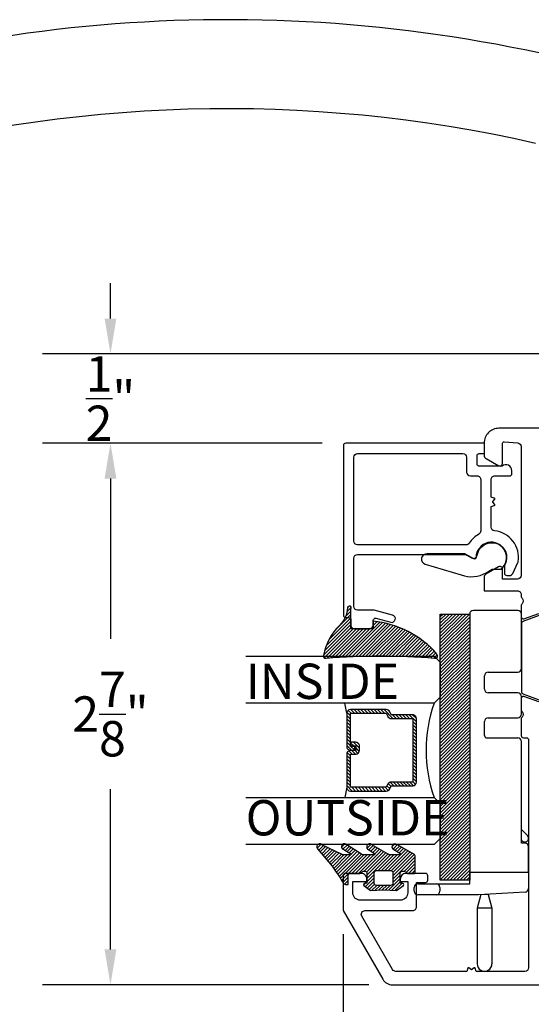
# Model space of a CAD drawing. Units: inches. Extents: x 0 to 260, y 0 to 43.
# Drawn here: x 91 to 93, y 5 to 10 of the extents above; entities that cross this region are included whole.
import ezdxf

# ---------------------------------------------------------------- set-up
doc = ezdxf.new("R2010")
doc.units = ezdxf.units.IN
doc.header["$MEASUREMENT"] = 0
for name, color, linetype in [('Arcadia-Dim', 4, 'Continuous'), ('Arcadia-Profile', 5, 'Continuous'), ('Arcadia-Shade', 8, 'Continuous'), ('Arcadia-Text', 3, 'Continuous')]:
    doc.layers.add(name, color=color, linetype=linetype)
doc.styles.get("Standard").update_dxf_attribs({"font": 'ARIALN.TTF'})
doc.dimstyles.get("Standard").update_dxf_attribs({"dimtxt": 0.09375, "dimasz": 0.09375, "dimexe": 0.18, "dimexo": 0.0625, "dimgap": 0.09, "dimtad": 0, "dimtih": 1, "dimtoh": 1, "dimdec": 4, "dimzin": 0, "dimdsep": 46, "dimlunit": 4, "dimtxsty": 'Standard', "dimcen": 0.09, "dimadec": 0, "dimazin": 0, "dimtfac": 1, "dimtdec": 4, "dimtofl": 0, "dimtmove": 0, "dimatfit": 3, "dimfxl": 1, "dimtolj": 1, "dimtzin": 0, "dimarcsym": 0})

# ---------------------------------------------------------------- blocks, each defined once
blk = doc.blocks.new('*D292')
at = {"layer": 'Arcadia-Dim', "color": 0, "lineweight": -2, "transparency": 16777216}
for p, q in [((92.25901343971748, 5.309800648099621), (92.25901343971748, 2.412708932306113)), ((96.42090259710105, 4.197479153135998), (96.42090259710105, 2.412708932306113)), ((92.44651343971748, 2.772708932306113), (93.96177690460509, 2.772708932306113)), ((96.23340259710105, 2.772708932306113), (94.72120562220401, 2.772708932306113))]:
    blk.add_line(p, q, dxfattribs=at)
at = {"layer": 'Arcadia-Dim', "color": 0, "transparency": 16777216}
for points in [[(92.44651343971748, 2.803958932306113), (92.44651343971748, 2.741458932306113), (92.25901343971748, 2.772708932306113)], [(96.23340259710105, 2.803958932306113), (96.23340259710105, 2.741458932306113), (96.42090259710105, 2.772708932306113)]]:
    blk.add_solid(points, dxfattribs=at)
at = {"layer": 'Defpoints', "color": 0, "transparency": 16777216}
for p in [(92.25901343971748, 5.434800648099621), (96.42090259710105, 4.322479153135998), (96.42090259710105, 2.772708932306113)]:
    blk.add_point(p, dxfattribs=at)
at = {"layer": 'Arcadia-Dim', "color": 0, "lineweight": -3, "transparency": 16777216, "insert": (94.34149126340455, 2.772708932306113), "char_height": 0.1875, "attachment_point": 5}
blk.add_mtext('\\A1;4{\\H1.000000x;\\S3/16;}"', dxfattribs=at)
blk = doc.blocks.new('ADA_Glass Plastic Base')
at = {"layer": 'Arcadia-Profile'}
for p, q in [((0.4254133460204344, 0.3738402672713779), (0.4450133460204313, 0.3738402672697916)), ((0.4058133460188458, 0.2562402672697921), (0.4058133460188458, 0.3542402672713774)), ((0.4646133460188651, 0.3542402672697911), (0.4646133460188651, 0.2562402672697921)), ((0.4058133460188458, 0.0326683682228026), (0.4058133460188458, 0.2562402672699022)), ((0.4450133460188681, 0.2366402672697827), (0.4254133460188712, 0.2366402672697827)), ((0.4646133460188651, 0.2562402672699022), (0.4646133460188651, 0.0788407520664816)), ((0.4646133460188651, 0.0788407520664727), (0.523413346018856, 0.0788407520664727)), ((1.89541334601887, 0.0788482216004418), (0.4842133460188621, 0.0788482216004418)), ((1.89541334601887, 0.0788482216004418), (0.523413346018856, 0.0788407520662773)), ((0.523413346018856, -0.2337606299962136), (0.523413346018856, 0.0788407520662773)), ((1.915013346018866, -0.1759592479337186), (1.915013346018866, 0.0592482216004413)), ((0.3345315995288729, 0.0392015417879783), (0.0391997953552164, 0.0391999999994646)), ((0.3345320088183996, -0.0391984582109526), (0.3345315995288729, 0.0392015417879783)), ((0.4065425865543375, 0.0199066588942358), (0.3345315995288729, 0.0392015417879783)), ((0.4058133460188458, 0.0326683682228026), (0.4058372825229526, 0.0322494794024149)), ((0.4199817560152042, -0.2152788058940924), (0.4058372825229526, 0.0322494794024149)), ((0.4076801023223879, -0.0195980763391486), (0.4076799999999992, 1.9236608484e-06)), ((1.250422133605894, 9.367303187700002e-05), (1.324902133608048, 9.367303187700002e-05)), ((1.497382133608056, 9.36730318859e-05), (1.567942133608056, 9.36730318859e-05)), ((0.3345320088183996, -0.0391984582109561), (0.0392002046447715, -0.0391999999994646)), ((0.4076801023223879, -0.0195980763391486), (0.3345320088183996, -0.0391984582109561)), ((1.238662133605913, -0.0116663269681219), (1.238662133605913, -0.1759592479337222)), ((1.344502133608045, -0.0195063269681235), (1.344502133608045, -0.1759592479337222)), ((1.477782133608059, -0.1759592479337186), (1.477782133608059, -0.0195063269681146)), ((1.587542133608053, -0.0195063269681146), (1.587542133608053, -0.1759592479337186)), ((0.6802133460188601, -0.195559247933728), (1.219062133605916, -0.1955592479337227)), ((0.6802133460188601, -0.2141606299962149), (0.6802133460188601, -0.195559247933728)), ((0.6919722511781004, -0.2003010413466555), (0.696714044591431, -0.195559247933339)), ((0.7521512162364559, -0.195559247933339), (0.7196908370006271, -0.2280196271691679)), ((1.364102133608042, -0.1955592479337227), (1.458182133608062, -0.1955592479337174)), ((1.60714213360805, -0.1955592479337174), (1.89541334601887, -0.1955592479337174)), ((0.523413346018856, -0.2337606299958583), (0.4395498341696964, -0.2337606299958583)), ((0.523413346018856, -0.2337606299962136), (0.6606133460188631, -0.2337606299962136))]:
    blk.add_line(p, q, dxfattribs=at)
blk.add_lwpolyline([(0.4842133460188621, 0.0788482216004418), (0.4842133460188621, 0.2356482215981153), (1.89541334601887, 0.2356482215981153), (1.89541334601887, 0.0788482216004418)], close=True, dxfattribs=at)
for centre, radius, start, end in [((0.4254133460188712, 0.3542402672713774), 0.0196, 89.99999999534754, 180), ((0.4450133460188681, 0.3542402672697911), 0.0196, 0, 89.99999999534754), ((0.4254133460188712, 0.2562402672697921), 0.0196000000000058, 180, 270), ((0.4450133460188681, 0.2562402672697921), 0.0196000000000058, 270, 0), ((1.89541334601887, 0.0592482216004413), 0.0195999999999999, 0, 90), ((0.0391999999999939, 0), 0.0392, 90.00029911429672, 270.0002991142967), ((1.250422133605894, -0.0116663269681219), 0.0117599999999998, 89.99999999995765, 180), ((1.324902133608048, -0.0195063269681235), 0.0195999999999999, 0, 90), ((1.497382133608056, -0.0195063269681146), 0.0195999999999999, 90, 180), ((1.567942133608056, -0.0195063269681146), 0.0196, 0, 90), ((0.7058315440893637, -0.2141603342579135), 0.0196000000000001, 135.0000000000165, 315.0000000000167), ((1.219062133605916, -0.1759592479337222), 0.0195999999999999, 270, 0), ((1.364102133608042, -0.1759592479337222), 0.0195999999999999, 180, 270), ((1.458182133608062, -0.1759592479337186), 0.0195999999999999, 270, 0), ((1.60714213360805, -0.1759592479337186), 0.0195999999999999, 180, 270), ((1.89541334601887, -0.1759592479337186), 0.0195999999999999, 270, 0), ((0.4395498341696964, -0.2141606299958578), 0.0195999999999979, 183.2704879339646, 270), ((0.6606133460188631, -0.2141606299962149), 0.0196, 270, 0)]:
    blk.add_arc(centre, radius, start, end, dxfattribs=at)
blk = doc.blocks.new('*D294')
at = {"layer": 'Arcadia-Dim', "color": 0, "lineweight": -2, "transparency": 16777216}
for p, q in [((92.14759811005962, 7.915244344398001), (90.66397359826242, 7.915244344398001)), ((91.02397359826242, 7.727744344398001), (91.02397359826242, 6.877540951604629)), ((91.02397359826242, 5.228302770271011), (91.02397359826242, 6.078506163064383)), ((92.3955947065646, 5.040802770271011), (90.66397359826242, 5.040802770271011))]:
    blk.add_line(p, q, dxfattribs=at)
at = {"layer": 'Arcadia-Dim', "color": 0, "transparency": 16777216}
for points in [[(90.99272359826242, 7.727744344398001), (91.05522359826242, 7.727744344398001), (91.02397359826242, 7.915244344398001)], [(90.99272359826242, 5.228302770271011), (91.05522359826242, 5.228302770271011), (91.02397359826242, 5.040802770271011)]]:
    blk.add_solid(points, dxfattribs=at)
at = {"layer": 'Defpoints', "color": 0, "transparency": 16777216}
for p in [(92.27259811005962, 7.915244344398001), (91.02397359826242, 5.040802770271011), (92.5205947065646, 5.040802770271011)]:
    blk.add_point(p, dxfattribs=at)
at = {"layer": 'Arcadia-Dim', "color": 0, "lineweight": -3, "transparency": 16777216, "insert": (91.02397359826242, 6.478023557334521), "char_height": 0.1875, "attachment_point": 5}
blk.add_mtext('\\A1;2{\\H1.000000x;\\S7/8;}"', dxfattribs=at)
blk = doc.blocks.new('*D295')
at = {"layer": 'Arcadia-Dim', "color": 0, "lineweight": -2, "transparency": 16777216}
for p, q in [((91.02397359826242, 8.576888894473383), (91.02397359826242, 8.764388894473383)), ((95.28024568821564, 8.389388894473381), (90.66397359826242, 8.389388894473383)), ((92.14759811005962, 7.915244344398001), (90.66397359826242, 7.915244344398001)), ((91.02397359826242, 7.727744344398001), (91.02397359826242, 7.540244344398001))]:
    blk.add_line(p, q, dxfattribs=at)
at = {"layer": 'Arcadia-Dim', "color": 0, "transparency": 16777216}
for points in [[(90.99272359826242, 8.576888894473383), (91.05522359826242, 8.576888894473383), (91.02397359826242, 8.389388894473383)], [(90.99272359826242, 7.727744344398001), (91.05522359826242, 7.727744344398001), (91.02397359826242, 7.915244344398001)]]:
    blk.add_solid(points, dxfattribs=at)
at = {"layer": 'Defpoints', "color": 0, "transparency": 16777216}
for p in [(91.02397359826242, 8.389388894473383), (95.40524568821564, 8.389388894473381), (92.27259811005962, 7.915244344398001)]:
    blk.add_point(p, dxfattribs=at)
at = {"layer": 'Arcadia-Dim', "color": 0, "lineweight": -3, "transparency": 16777216, "insert": (91.02397359826242, 8.152316619435707), "char_height": 0.1875, "attachment_point": 5}
blk.add_mtext('\\A1;{\\H1.000000x;\\S1/2;}"', dxfattribs=at)
blk = doc.blocks.new('*U6')
at = {"layer": 'Arcadia-Shade', "lineweight": -3}
h = blk.add_hatch(dxfattribs=at)
h.set_pattern_fill('ANSI31', color=256, scale=0.1, style=0)
h.set_pattern_definition([(45, (-12.49009116438055, -10.79353366436354), (-0.008838834764831844, 0.008838834764831846), [])])
edge = h.paths.add_edge_path()
edge.add_line((0.499011675582075, 0.4285564927512802), (0.5229934129158451, 0.4285564927512837))
edge.add_arc((0.5229934129158463, 0.4482414927513224), 0.0196850000000387, 269.9999999999964, 359.9999999999984)
edge.add_line((0.542678412915885, 0.4482414927513219), (0.542678412915885, 0.4732180318310384))
edge.add_line((0.542678412915885, 0.4732180318310384), (0.5229934129158451, 0.4732180318310384))
edge.add_line((0.5229934129158451, 0.4732180318310384), (0.5229934129158451, 0.4482414927513219))
edge.add_line((0.5229934129158451, 0.4482414927513219), (0.499011675582075, 0.4482414927513219))
edge.add_line((0.499011675582075, 0.4482414927513219), (0.499011675582075, 0.4763228331426532))
edge.add_arc((0.47932667558206, 0.476322833142687), 0.01968500000001505, 359.9999999999018, 449.9999999999018)
edge.add_line((0.4793266755820937, 0.496007833142702), (0.3036411249999347, 0.4960078331426985))
edge.add_arc((0.3036411249999347, 0.4763228331426603), 0.01968500000003814, 90, 180)
edge.add_line((0.2839561249998965, 0.4763228331426603), (0.2839561249998965, 0.2858323436881278))
edge.add_arc((0.3036411249999145, 0.2858323436881261), 0.01968500000001799, 179.999999999995, 245.4529343159603)
edge.add_line((0.2954631769583571, 0.2679264678137017), (0.3114070047096007, 0.2606446238063391))
edge.add_line((0.3114070047096007, 0.2606446238063391), (0.3114070047096007, 0.1457257251104203))
edge.add_arc((0.3310920047095802, 0.145725725110422), 0.01968499999997952, 180.0000000000052, 270.0000000000052)
edge.add_line((0.331092004709582, 0.1260407251104425), (0.668905995290265, 0.126040725110439))
edge.add_arc((0.6689059952902658, 0.1457257251104211), 0.01968499999998219, 269.9999999999974, 359.9999999999974)
edge.add_line((0.688590995290248, 0.1457257251104203), (0.688590995290248, 0.2606446238063391))
edge.add_line((0.688590995290248, 0.2606446238063391), (0.7045348230414366, 0.2679264678137088))
edge.add_arc((0.6963568749998893, 0.2858323436881248), 0.01968500000000608, 294.547065684023, 359.9999999999882)
edge.add_line((0.7160418749998954, 0.2858323436881207), (0.7160418749998936, 0.4763228331426603))
edge.add_arc((0.696356874999912, 0.47632283314266), 0.01968499999998163, 9.69435005780996e-13, 89.99999999999902)
edge.add_line((0.6963568749999123, 0.4960078331426416), (0.520672186999926, 0.4960078331426985))
edge.add_arc((0.5206721869999242, 0.4763228331426586), 0.01968500000003992, 89.99999999999483, 179.9999999999948)
edge.add_line((0.5009871869998843, 0.4763228331426603), (0.5009871869998843, 0.4521573060815705))
edge.add_line((0.5009871869998843, 0.4521573060815705), (0.520672186999926, 0.4521573060815705))
edge.add_line((0.520672186999926, 0.4521573060815705), (0.520672186999926, 0.4763228331426603))
edge.add_line((0.520672186999926, 0.4763228331426603), (0.6963568749999123, 0.4763228331426603))
edge.add_line((0.6963568749999123, 0.4763228331426603), (0.6963568749999123, 0.2858323436881207))
edge.add_line((0.6963568749999123, 0.2858323436881207), (0.6804130472487255, 0.2785504996807049))
edge.add_arc((0.6885909952902385, 0.260644623806309), 0.0196849999999735, 114.5470656839565, 179.9999999999124)
edge.add_line((0.668905995290265, 0.2606446238063391), (0.668905995290265, 0.1457257251104203))
edge.add_line((0.668905995290265, 0.1457257251104203), (0.331092004709582, 0.1457257251104203))
edge.add_line((0.331092004709582, 0.1457257251104203), (0.331092004709582, 0.2606446238063391))
edge.add_arc((0.311407004709616, 0.2606446238063067), 0.01968499999996604, 9.435834056275837e-11, 65.45293431605756)
edge.add_line((0.3195849527511214, 0.2785504996806978), (0.3036411249999347, 0.2858323436881207))
edge.add_line((0.3036411249999347, 0.2858323436881207), (0.3036411249999347, 0.4763228331426603))
edge.add_line((0.3036411249999347, 0.4763228331426603), (0.4793266755820937, 0.4763228331426603))
edge.add_line((0.4793266755820937, 0.4763228331426603), (0.4793266755820937, 0.4482414927513219))
edge.add_arc((0.4990116755821052, 0.4482414927512917), 0.0196850000000115, 179.9999999999121, 269.9999999999121)
at = {"layer": 'Arcadia-Profile'}
for p, q in [((0, 0.03125), (2.471452993948174e-15, 1.03125)), ((0.2500000000000007, 1.03125), (0.25, 0.03125)), ((0.75, 0.03125), (0.7500000000000007, 1.03125)), ((1.000000000000001, 1.03125), (1, 0.03125)), ((0.3036416249999334, 0.496007833142702), (0.2499999999999218, 0.5053829846366895)), ((0.6963568749999123, 0.496007833142702), (0.7499984999999256, 0.5053829846366895)), ((0.7080088700575029, 0.2699663348586228), (0.71222288382938, 0.2741803486304981)), ((0.03125, 0), (0, 0.03125)), ((0.03125, 0), (0, 0.03125)), ((0.03125, 0), (0, 0.03125)), ((0.03125, 0), (0, 0.03125)), ((0.03125, 0), (0, 0.03125)), ((0.21875, 0), (0.03125, 0)), ((0.21875, 0), (0.03125, 0)), ((0.25, 0.03125), (0.21875, 0)), ((0.25, 0.03125), (0.21875, 0)), ((0.78125, 0), (0.75, 0.03125)), ((0.96875, 0), (0.78125, 0)), ((1, 0.03125), (0.96875, 0))]:
    blk.add_line(p, q, dxfattribs=at)
blk.add_lwpolyline([(0.499011675582075, 0.4285564927512802), (0.5229934129158451, 0.4285564927512837, 0.4142135623731049), (0.542678412915885, 0.4482414927513219), (0.542678412915885, 0.4732180318310384), (0.5229934129158451, 0.4732180318310384), (0.5229934129158451, 0.4482414927513219), (0.499011675582075, 0.4482414927513219), (0.499011675582075, 0.4763228331426532, 0.414213562373095), (0.4793266755820937, 0.496007833142702), (0.3036411249999347, 0.4960078331426985, 0.414213562373095), (0.2839561249998965, 0.4763228331426603), (0.2839561249998965, 0.2858323436881278, 0.2936188569408289), (0.2954631769583571, 0.2679264678137017), (0.3114070047096007, 0.2606446238063391), (0.3114070047096007, 0.1457257251104203, 0.414213562373095), (0.331092004709582, 0.1260407251104425), (0.668905995290265, 0.126040725110439, 0.414213562373095), (0.688590995290248, 0.1457257251104203), (0.688590995290248, 0.2606446238063391), (0.7045348230414366, 0.2679264678137088, 0.2936188569408282), (0.7160418749998954, 0.2858323436881207), (0.7160418749998936, 0.4763228331426603, 0.4142135623730852), (0.6963568749999123, 0.4960078331426416), (0.520672186999926, 0.4960078331426985, 0.414213562373095), (0.5009871869998843, 0.4763228331426603), (0.5009871869998843, 0.4521573060815705), (0.520672186999926, 0.4521573060815705), (0.520672186999926, 0.4763228331426603), (0.6963568749999123, 0.4763228331426603), (0.6963568749999123, 0.2858323436881207), (0.6804130472487255, 0.2785504996807049, 0.2936188569407848), (0.668905995290265, 0.2606446238063391), (0.668905995290265, 0.1457257251104203), (0.331092004709582, 0.1457257251104203), (0.331092004709582, 0.2606446238063391, 0.293618856940819), (0.3195849527511214, 0.2785504996806978), (0.3036411249999347, 0.2858323436881207), (0.3036411249999347, 0.4763228331426603), (0.4793266755820937, 0.4763228331426603), (0.4793266755820937, 0.4482414927513219, 0.4142135623730945)], format="xyb", close=True, dxfattribs=at)
blk.add_arc((0.4999992499998971, -0.6625220109668888), 0.7374409998105559, 70.18348207574029, 109.8165179242614, dxfattribs=at)
blk = doc.blocks.new('bk1')
at = {"layer": 'Arcadia-Shade'}
h = blk.add_hatch(dxfattribs=at)
h.set_pattern_fill('ANSI31', color=256, scale=0.1, style=0)
h.set_pattern_definition([(45, (-3.084229204959328, -17.73838797465977), (-0.008838834764831844, 0.008838834764831846), [])])
edge = h.paths.add_edge_path()
edge.add_arc((0.04528905896143148, -0.0078760401161318), 0.007876040127764793, 36.79257035476502, 90.003114077286, ccw=False)
edge.add_line((0.05159626310040721, -0.003158924043418665), (0.1039064620445629, -0.09634132964492892))
edge.add_arc((0.0926396672714092, -0.1073521153283486), 0.01575366832920392, -135.65762008703751, 44.34159839586499, ccw=False)
edge.add_line((0.08137302268693247, -0.1183630546903487), (0.05575277419274016, -0.0765470468594458))
edge.add_arc((0.05317189758013204, -0.07952181107384332), 0.003938292297527908, 49.05540922337399, 180.0038949324415)
edge.add_line((0.04923360529170395, -0.0795220787965718), (0.04923360529170395, -0.1310576452690384))
edge.add_arc((0.06893120228654899, -0.1310557386121737), 0.01969759708712382, 180.0055460263002, 218.0301004030916)
edge.add_line((0.0534156570637947, -0.143190943078821), (0.1030597150600556, -0.2294434265729706))
edge.add_arc((0.0926398368873633, -0.2412587520402621), 0.01575359568580389, -131.4098311442399, 48.59108558456529, ccw=False)
edge.add_line((0.08221976967155342, -0.2530739107886575), (0.05557999907586009, -0.2136397913031942))
edge.add_arc((0.05317207989163131, -0.2167564413347945), 0.003938474605383531, 52.31037899084509, 180.0030159024869)
edge.add_line((0.04923360529170395, -0.2167566486459691), (0.04923360529170395, -0.2722843647491118))
edge.add_arc((0.06892909253500634, -0.2722830296099544), 0.01969548728855632, 180.0038840287483, 220.9011710102471)
edge.add_line((0.05404245370090166, -0.2851787732394087), (0.1027219778717949, -0.3631915514625916))
edge.add_arc((0.09257525401708343, -0.3752427417068879), 0.01575395795627225, -129.48585211088562, 49.90367392772549, ccw=False)
edge.add_line((0.08255750646588922, -0.3874013569770796), (0.05591142651491054, -0.3412308231528414))
edge.add_arc((0.05317189652189494, -0.3440601540461553), 0.003938291239420054, 45.92384542960382, 180.0039224947124)
edge.add_line((0.04923360529170395, -0.3440604236633362), (0.04923360529170395, -0.378691103377264))
edge.add_arc((0.06893024730649933, -0.37868964282701), 0.01969664206894691, 180.0042486107584, 220.5435320741798)
edge.add_line((0.05396252653628153, -0.3914929644170115), (0.1033604936835104, -0.4945079082605162))
edge.add_arc((0.09255636870759588, -0.5059730933045239), 0.01575371653256839, -133.30127593981888, 46.70031457998198, ccw=False)
edge.add_line((0.08175192546451626, -0.5174379784236862), (-0.01099749137625849, -0.4395492975779689))
edge.add_arc((-0.5355349499666301, -1.162460718455338), 0.8931631810029912, 54.03572818524919, 60.38505166391951)
edge.add_arc((-0.08073177967157613, -0.3618953283146459), 0.0275715756076522, 180.0030420730256, 240.8503998616742, ccw=False)
edge.add_line((-0.1083033552403663, -0.3618967922051297), (-0.1083033552403663, -0.3583965249524681))
edge.add_arc((-0.1043654420008163, -0.3583960744365493), 0.003937913265320583, 89.99343936071699, 180.0065549084174, ccw=False)
edge.add_line((-0.1043649910910176, -0.3544581611970443), (-0.05710402305334128, -0.3544581611970443))
edge.add_arc((-0.05710387303130119, -0.346581283206525), 0.007876877991947988, 269.9989087516983, 359.9989082874732)
edge.add_line((-0.04922699504078309, -0.3465814332923856), (-0.04922699504078309, -0.3008363764727164))
edge.add_arc((-0.02953399301067082, -0.3008364469033716), 0.01969300203023822, 149.0375371201888, 179.9997950856205, ccw=False)
edge.add_line((-0.04642083169784428, -0.2907048622239472), (-0.03881483460446589, -0.278028300174924))
edge.add_arc((-0.04725439144859965, -0.2729638691948758), 0.009842488551023933, 329.0327648858695, 360.00771869751)
edge.add_line((-0.03741190298688934, -0.272962543247445), (-0.03741190298688934, -0.2658436208978401))
edge.add_arc((-0.04725736204039759, -0.2658430199180655), 0.009845459071850545, 359.9965025902372, 450.0034974097628)
edge.add_line((-0.04725796302017216, -0.2559975608645573), (-0.06104238720268995, -0.2559975608645573))
edge.add_line((-0.06104238720268995, -0.2559975608645573), (-0.1004266273355938, -0.2559975608645573))
edge.add_line((-0.1004266273355938, -0.2559975608645573), (-0.1004266273355938, -0.2658436208978401))
edge.add_arc((-0.1083033362540903, -0.2658434829615477), 0.007876708919704234, 240.0022864525533, 359.9989966409224, ccw=False)
edge.add_line((-0.1122414184939657, -0.2726650701432618), (-0.1398108674686114, -0.2362838062472292))
edge.add_line((-0.1398108674686114, -0.2362838062472292), (-0.1358725033193764, -0.1671768925108381))
edge.add_line((-0.1358725033193764, -0.1671768925108381), (-0.1398108674686114, -0.09806997877433332))
edge.add_line((-0.1398108674686114, -0.09806997877433332), (-0.1122414184939657, -0.06168811387487949))
edge.add_arc((-0.1083029459858285, -0.06850902510964585), 0.007876318668636672, -0.0039165890725030295, 120.00263063095511, ccw=False)
edge.add_line((-0.1004266273355938, -0.06850956351411241), (-0.1004266273355938, -0.07876848026603511))
edge.add_line((-0.1004266273355938, -0.07876848026603511), (-0.04725796302017216, -0.07876848026603511))
edge.add_arc((-0.0472578127968404, -0.06892257045608405), 0.009845909811097077, 269.999125813352, 360.0008741866479)
edge.add_line((-0.03741190298688934, -0.0689224202327523), (-0.03741190298688934, -0.06180349748933622))
edge.add_arc((-0.04725220652430141, -0.06180156643995838), 0.009840303726885475, 359.988756345011, 390.9707600716095)
edge.add_line((-0.03881483460446589, -0.05673774056185721), (-0.04642083169784428, -0.04406147901465829))
edge.add_arc((-0.02953152905453003, -0.03392921188406931), 0.019695466000658, 180.0021913423099, 210.9604775973385, ccw=False)
edge.add_line((-0.04922699504078309, -0.03392996515958657), (-0.04922699504078309, -0.003938363755423779))
edge.add_arc((-0.04528908180128993, -0.003937913239448095), 0.003937913265263746, 89.99343936154412, 180.0065549092444, ccw=False)
edge.add_line((-0.04528863089154811, 0), (0.04528863089154811, 0))
edge = h.paths.add_edge_path(flags=16)
edge.add_arc((-0.1004260261672944, -0.2047973273822521), 0.01181599336458055, 180.0043703834808, 269.9970849335064)
edge.add_line((-0.1004266273355938, -0.2166133207315397), (-0.04528863089154811, -0.2166133207315397))
edge.add_arc((-0.04528818036598298, -0.2047986795970073), 0.01181464114312233, 269.9978151504445, 360.0021867592928)
edge.add_line((-0.03347353923146557, -0.204798228677646), (-0.03347353923146557, -0.1299681125608458))
edge.add_arc((-0.04528802991035986, -0.1299672110970531), 0.01181449071328583, 359.9956282439918, 450.002914529835)
edge.add_line((-0.04528863089154811, -0.1181527203990527), (-0.1004266273355938, -0.1181527203990527))
edge.add_arc((-0.100426176666196, -0.1299685632303574), 0.01181584283989926, 90.00218532480584, 179.9978146746428)
edge.add_line((-0.1122420194975007, -0.1299681125608458), (-0.1122420194975007, -0.204798228677646))
at = {"layer": 'Arcadia-Profile'}
for points in [[(0.04528863089154811, 0, -0.23643856), (0.05159626310040721, -0.003158924043418665), (0.1039064620445629, -0.09634132964492892, -0.99999318), (0.08137302268693247, -0.1183630546903487), (0.05575277419274016, -0.0765470468594458, 0.64290389), (0.04923360529170395, -0.0795220787965718), (0.04923360529170395, -0.1310576452690384, 0.16745275), (0.0534156570637947, -0.143190943078821), (0.1030597150600556, -0.2294434265729706, -1.000008), (0.08221976967155342, -0.2530739107886575), (0.05557999907586009, -0.2136397913031942, 0.62300613), (0.04923360529170395, -0.2167566486459691), (0.04923360529170395, -0.2722843647491118, 0.18036667), (0.05404245370090166, -0.2851787732394087), (0.1027219778717949, -0.3631915514625916, -0.99468675), (0.08255750646588922, -0.3874013569770796), (0.05591142651491054, -0.3412308231528414, 0.66238815), (0.04923360529170395, -0.3440604236633362), (0.04923360529170395, -0.378691103377264, 0.17875422), (0.05396252653628153, -0.3914929644170115), (0.1033604936835104, -0.4945079082605162, -1.00001388), (0.08175192546451626, -0.5174379784236862), (-0.01099749137625849, -0.4395492975779689, 0.02771124), (-0.09416166283102712, -0.3859749881920607, -0.27191589), (-0.1083033552403663, -0.3618967922051297), (-0.1083033552403663, -0.3583965249524681, -0.41428061), (-0.1043649910910176, -0.3544581611970443), (-0.05710402305334128, -0.3544581611970443, 0.41421356), (-0.04922699504078309, -0.3465814332923856), (-0.04922699504078309, -0.3008363764727164, -0.1359263), (-0.04642083169784428, -0.2907048622239472), (-0.03881483460446589, -0.278028300174924, 0.13598272), (-0.03741190298688934, -0.272962543247445), (-0.03741190298688934, -0.2658436208978401, 0.41424932), (-0.04725796302017216, -0.2559975608645573), (-0.06104238720268995, -0.2559975608645573), (-0.1004266273355938, -0.2559975608645573), (-0.1004266273355938, -0.2658436208978401, -0.57733113), (-0.1122414184939657, -0.2726650701432618), (-0.1398108674686114, -0.2362838062472292), (-0.1358725033193764, -0.1671768925108381), (-0.1398108674686114, -0.09806997877433332), (-0.1122414184939657, -0.06168811387487949, -0.57738836), (-0.1004266273355938, -0.06850956351411241), (-0.1004266273355938, -0.07876848026603511), (-0.04725796302017216, -0.07876848026603511, 0.4142225), (-0.03741190298688934, -0.0689224202327523), (-0.03741190298688934, -0.06180349748933622, 0.13601405), (-0.03881483460446589, -0.05673774056185721), (-0.04642083169784428, -0.04406147901465829, -0.13590865), (-0.04922699504078309, -0.03392996515958657), (-0.04922699504078309, -0.003938363755423779, -0.41428061), (-0.04528863089154811, 0), (0.04528863089154811, 0)], [(-0.1122420194975007, -0.204798228677646, 0.41417632), (-0.1004266273355938, -0.2166133207315397), (-0.04528863089154811, -0.2166133207315397, 0.41423591), (-0.03347353923146557, -0.204798228677646), (-0.03347353923146557, -0.1299681125608458, 0.41425081), (-0.04528863089154811, -0.1181527203990527), (-0.1004266273355938, -0.1181527203990527, 0.41419122), (-0.1122420194975007, -0.1299681125608458), (-0.1122420194975007, -0.204798228677646)]]:
    blk.add_lwpolyline(points, format="xyb", dxfattribs=at)
blk = doc.blocks.new('bk2')
at = {"layer": 'Arcadia-Shade'}
h = blk.add_hatch(dxfattribs=at)
h.set_pattern_fill('ANSI31', color=256, scale=0.1, style=0)
h.set_pattern_definition([(45, (-0.4911508890952068, 0.1086505611763011), (-0.008838834764831844, 0.008838834764831846), [])])
edge = h.paths.add_edge_path()
edge.add_line((0.0787381473643336, -0.05905359182283121), (0.09842307848850851, -0.05905359182283121))
edge.add_line((0.09842307848850851, -0.05905359182283121), (0.1139243196903408, -0.05727543897172893))
edge.add_arc((0.1100096264547512, -0.06677861216137082), 0.01027789491097759, -86.33271532711387, 67.61150431710661, ccw=False)
edge.add_arc((0.1211234149503093, -0.2229346386083476), 0.1462733949634363, 94.09929891832716, 134.4846178150608)
edge.add_arc((-0.1958174005382334, 0.08958165016524072), 0.2988589573299815, 280.4899764824865, 315.8520788058135, ccw=False)
edge.add_arc((-0.1454516002945376, -0.1938965966195183), 0.01114590802174901, 162.9350978033882, 291.2820438606224, ccw=False)
edge.add_arc((-3.591210818203889, 0.09735011526123706), 3.447153872391924, 355.2079146260878, 364.7921451387287)
edge.add_arc((-0.1455701202174579, 0.389237685990818), 0.0112383667704525, 74.54712736020389, 200.3495045522186, ccw=False)
edge.add_line((-0.1425757060185332, 0.4000697851074477), (-0.1341886525663084, 0.3975058812449248))
edge.add_arc((-0.4699740680080435, 0.0115892085572851), 0.5115501182500864, 5.323903412290292, 48.973527531807974, ccw=False)
edge.add_line((0.0393692614735528, 0.05905389221028656), (0, 0.05905389221028656))
edge.add_line((0, 0.05905389221028656), (0, -0.05905389221028656))
edge.add_line((0, -0.05905389221028656), (0.04429041915773269, -0.05905389221028656))
edge.add_line((0.04429041915773269, -0.05905389221028656), (0.0787381473643336, -0.05905359182283121))
at = {"layer": 'Arcadia-Profile'}
blk.add_lwpolyline([(0.0787381473643336, -0.05905359182283121), (0.09842307848850851, -0.05905359182283121), (0.1139243196903408, -0.05727543897172893, -0.7950386100000493), (0.1106670262848866, -0.07703546105683756, 0.1780610400000013), (0.0186270503288597, -0.1185775530151005, -0.1555325143321136), (-0.1414060901411176, -0.2042824096944713), (-0.1414060901411176, -0.2042824096944713, -0.6269762799999632), (-0.1561067869378121, -0.1906257766571429, 0.04184348999999993), (-0.1561070873252673, 0.3853295903118266, -0.6116153099999909), (-0.1425757060185332, 0.4000697851074477), (-0.1341886525663084, 0.3975058812449248, -0.1927942122098884), (0.0393692614735528, 0.05905389221028656), (0, 0.05905389221028656), (0, -0.05905389221028656), (0.04429041915773269, -0.05905389221028656)], format="xyb", close=True, dxfattribs=at)

msp = doc.modelspace()

# ---------------------------------------------------------------- hatches: boundary and pattern name
at = {"layer": 'Arcadia-Shade', "lineweight": -3}
h = msp.add_hatch(dxfattribs=at)
h.set_pattern_fill('ANSI31', color=256, scale=0.1, style=0)
h.set_pattern_definition([(45, (51.3204129441161, -11.93746135006636), (-0.008838834764831844, 0.008838834764831846), [])])
h.paths.add_polyline_path([(92.77397359826242, 7.008469493684242), (92.9308220506957, 7.008469493684242), (92.9308220506957, 5.596833421763971), (92.77397359826242, 5.596833421763971)])

# ---------------------------------------------------------------- linework, layer by layer
at = {"layer": 'Arcadia-Profile'}
for points in [[(94.87799060156556, 7.994510641956548), (93.08604786881895, 7.994511264944162, 0.4142333113067657), (93.00728233020936, 7.915740470033892), (93.0072866607374, 7.851181795490628, 0.2595410232372903), (93.01712166464097, 7.834747064907742), (93.01783123524964, 7.834337338777072), (93.08563001690186, 7.79519375458035, 0.5617101101462707), (93.10573393502949, 7.807442746319634), (93.10573393540392, 7.915881281201518, -0.4401968868356111), (93.11344507900608, 7.922942814356883), (93.18618177859639, 7.916533405440486, -0.3886990152874537), (93.2041446901668, 7.896918034798045), (93.2041446901668, 7.2142367289219, -0.414213562373095), (93.18445331233102, 7.194545351086003), (93.10573408545224, 7.194545351086003), (93.10573408545253, 7.247712108837685, 0.613904486389329), (93.08381264450492, 7.258837387020844), (93.0171229488397, 7.220333960379048, 0.2680702533587212), (93.00727719829317, 7.203271670209187), (93.00730969951971, 7.131534779576054), (93.18445336871866, 7.131534767565721, -0.4147840584961839), (93.20414470787821, 7.111805041377419), (93.20414470787821, 7.1007733273761, 0.2855077576672071), (93.20857989497136, 7.09373664476443, -0.3573795300010598), (93.20879382721975, 7.06290884875791, 0.2874241500075853), (93.20412442615287, 7.055968746695111), (93.20416428281143, 6.993782683654512, 0.4771742640147994), (93.2189288426043, 6.982856933241987), (93.2974552054435, 7.011301159572508, 0.1717938978436043)], [(93.315856809844, 6.546490263944019), (93.21463443520668, 6.583139726408785, -0.31576057), (93.20684186070997, 6.594248804676749), (93.20684186070997, 6.959686277225682, -0.31576057), (93.21463443520668, 6.970795355099721), (93.31585680275512, 7.007444833317617, 0.31576057)], [(93.2974552054435, 6.542879543910612), (93.2189285284293, 6.571323884043021, 0.4771650072360471), (93.20416428303338, 6.560398366636445), (93.20412442615287, 6.498211881567112, 0.287406350004361), (93.20879382721975, 6.49127185472555, -0.3573795300086622), (93.2085798949708, 6.460444058718462, 0.2853163714488705), (93.20414474521945, 6.453413212394775), (93.20414474521945, 6.363569739735293, 0.4142135623733092), (93.21595957192073, 6.351754913033755), (93.23171267418928, 6.351754913033755, -0.4142135623731506), (93.24352750089082, 6.339940086332103), (93.24352750089082, 5.131384003480047, -0.4142135623730951), (93.22383612305498, 5.11169262564415), (92.96436040308967, 5.11169262564415), (92.95978783007524, 5.128757700455662, 0.5360442504290517), (92.95419305358789, 5.130642012360976), (92.94021722637655, 5.119811750758981), (92.92624139916543, 5.130642012360749, 0.5360442504266681), (92.92064662267808, 5.128757700455662), (92.91607404966368, 5.11169262564415), (92.53904585765477, 5.11169262564415, -0.2714982256806518), (92.52173204827889, 5.121536590382288), (92.35802056836206, 5.405093191221749, -0.577350269270662), (92.37507380180077, 5.434630257979347), (92.62925226946493, 5.434630257979347, 0.4142136174010762), (92.64894364733297, 5.454321639546787), (92.64894362291545, 5.584285621550361), (92.69620326009445, 5.584285621549565, 0.4142135623793106), (92.7080180569142, 5.596100418368746), (92.7080180569142, 5.619730311910825, 0.414213562375759), (92.6962032600947, 5.631545108730347), (92.59183874742862, 5.631545108729437, 0.4142118218961154), (92.56230168055623, 5.60200821737585), (92.56230159863952, 5.588223005492022), (92.60168435431092, 5.588223005492022), (92.60168435431092, 5.529149110785806, -0.414214891458739), (92.5623014197873, 5.489766354972812), (92.34970633896975, 5.489767319682596, -0.4150496380952461), (92.310211142208, 5.529149860405777), (92.31021106029186, 5.588223005355371), (92.38507919811778, 5.588223005492022), (92.38507928003338, 5.602007866333974, 0.4142153028719735), (92.35554221316073, 5.631545108729437), (92.27082838658447, 5.631545108729437, 0.414213562373206), (92.25901343971748, 5.619730161862389), (92.25901343971748, 5.434800648099621), (92.46943498693827, 5.07033983704066, 0.2679492800260363), (92.5205947065646, 5.040802770271011), (96.17752308198618, 5.04080396460024, 0.4142134667671944)]]:
    msp.add_lwpolyline(points, format="xyb", dxfattribs=at)
for points in [[(92.27259811005962, 7.915244344398001, 0.4142135623730951), (92.26078328335805, 7.903429517696804), (92.26078328335805, 7.001564412819629, 0.4142135623730951), (92.27259811005962, 6.989749586118091), (92.2883512123282, 6.989749586118091, -0.4142135623730951), (92.30016603902945, 6.977934759416438), (92.30016603902945, 6.950366830446637, 0.414213562373195), (92.31985741686529, 6.930675452610853), (92.39862292820837, 6.930675452610853, 0.4142135623730951), (92.41831430604395, 6.950366830446637), (92.41831430604395, 6.974503668914007, -0.4931452478264453), (92.43318702836689, 6.985915916911562), (92.51167470252025, 6.96488525624029, 1), (92.52186768792518, 7.002926082898238), (92.42406437395306, 7.029132341789772), (92.33561051913387, 7.029132341789772, -0.4142135623730285), (92.31591914129831, 7.04882371962567), (92.31591914129831, 7.304811631490065, -0.4142135623730929), (92.33561051913387, 7.324503009325621), (92.9053224631487, 7.324503009325621, -0.1316524975873916), (92.9151681520666, 7.321864864931353), (92.94129786506525, 7.306778868097535, 0.5271755502937812), (92.97060252254406, 7.320815662642485, -1.20041243470704), (93.11690556212437, 7.269810812975219, 0.1300017316902132), (93.11536081022342, 7.263969948862904), (93.11536081022342, 7.2249707945743, 0.4142135623730951), (93.12717563692473, 7.213155967872648), (93.1422775803614, 7.213155967872648, 0.2914734195861009), (93.16012402943139, 7.224525409836428), (93.18699569110817, 7.282151874267537, 0.0716395828745646), (93.18861873320745, 7.287526052572343, 0.4296891143044413), (93.06227038902361, 7.449851482911935, -0.3858742132291218), (93.04450012122072, 7.469448924002744), (93.04450012122072, 7.579977397880111), (93.06156519603218, 7.584549970894908, 0.536044250428939), (93.06344950793726, 7.590144747382237), (93.0543016948175, 7.601949471979264, -0.3421143942534433), (93.0543016948175, 7.606291677207604), (93.06344950793726, 7.618096401804404, 0.5360442504299284), (93.06156519603218, 7.623691178291732), (93.04450012122072, 7.628263751306189), (93.04450012122072, 7.722268841607796, -0.4142135623730951), (93.06419149905656, 7.74196021944358), (93.14295701039936, 7.74196021944358, 0.4142135623730951), (93.1547718371009, 7.753775046144892), (93.1547718371009, 7.769528444098864, 0.6457563373864195), (93.10242590180275, 7.793157801816573), (92.98148771214619, 7.793157801816573, -0.4142135623730951), (92.96967288544494, 7.804972628517884), (92.96967288544494, 7.848293659756518, -0.4142135623730951), (92.98148771214619, 7.860108486458056), (93.00905564111633, 7.860108486458056), (93.00905564111633, 7.915244344398001)], [(92.31591914129831, 7.8404171086225, -0.4142135623730951), (92.33561051913387, 7.860108486458056), (92.89484564966912, 7.860108486458056, -0.4142135623730951), (92.91453702750499, 7.8404171086225), (92.91453702750499, 7.761651597279478, 0.4142135623730951), (92.93422840534049, 7.74196021944358), (92.96967288544494, 7.74196021944358, -0.4142135623730951), (92.98936426328075, 7.722268841608024), (92.98936426328075, 7.449704965502359, -0.2717108336261948), (92.9792784356087, 7.432515324228643, 0.12434436437815), (92.92879965958616, 7.384825864354365, -0.2565168909459422), (92.91218316830819, 7.375700591698841), (92.33561051913387, 7.375700591698841, -0.4142135623730924), (92.31591914129831, 7.395391969534511)], [(92.88597955919198, 7.216167601887218, 0.2216949999997407), (93.01862068029337, 7.227785514810375), (93.05052071238734, 7.246177261708862), (93.0960865606992, 7.246177261708862, 1.597327294800035), (92.96486322064197, 7.308480572497228, -0.5803311303812749), (92.95304690224674, 7.301589659112505), (92.90578908529454, 7.32888104861895), (92.70423381035059, 7.328881048908283, 0.8391603789304719), (92.69438403838046, 7.272996918321223)]]:
    msp.add_lwpolyline(points, format="xyb", close=True, dxfattribs=at)
for radius, start, end in [(7.837168378636423, 69.19288492171081, 105.8261116713959), (7.364575310577943, 77.17257802338895, 106.0867468485229)]:
    msp.add_arc((91.64436638087989, 2.32619983304421), radius, start, end, dxfattribs=at)

# ---------------------------------------------------------------- block references
at = {"xscale": -1, "rotation": 270}
for name, p in [('bk2', (92.35921993123974, 6.930675452610853)), ('bk1', (92.64107675898234, 5.680717076650748))]:
    msp.add_blockref(name, p, dxfattribs=at)
at = {"lineweight": -3, "rotation": 90.00000000000001}
msp.add_blockref('*U6', (92.77397359826242, 5.78527148444827), dxfattribs=at)
at = {"layer": 'Arcadia-Profile', "xscale": 1.000309007879988, "yscale": 1.000309007879988, "zscale": 1.000309007879988, "rotation": 90}
msp.add_blockref('ADA_Glass Plastic Base', (93.00969463701793, 5.112470450005571), dxfattribs=at)

# ---------------------------------------------------------------- texts
at = {"layer": 'Arcadia-Text', "lineweight": -3}
for s, p in [('INSIDE', (91.74193297190823, 6.557967930490815)), ('OUTSIDE', (91.74193297190823, 5.833502723549028))]:
    msp.add_text(s, height=0.1875, dxfattribs=at).set_placement(p)

# ---------------------------------------------------------------- dimensions: what is measured, and where the dimension line sits
at = {"layer": 'Arcadia-Dim', "lineweight": -3}
dim = msp.add_linear_dim(base=(91.02397359826242, 8.389388894473383), p1=(92.27259811005962, 7.915244344398001), p2=(95.40524568821564, 8.389388894473381), angle=90, dimstyle='Standard', override={"dimscale": 2}, dxfattribs=at)
dim.commit()
dim.dimension.update_dxf_attribs({"geometry": '*D295', "text_midpoint": (91.02397359826242, 8.152316619435707), "dimtype": 160})
dim = msp.add_linear_dim(base=(91.02397359826242, 5.040802770271011), p1=(92.27259811005962, 7.915244344398001), p2=(92.5205947065646, 5.040802770271011), angle=90, dimstyle='Standard', override={"dimscale": 2}, dxfattribs=at)
dim.commit()
dim.dimension.update_dxf_attribs({"geometry": '*D294', "text_midpoint": (91.02397359826242, 6.478023557334521)})
dim = msp.add_linear_dim(base=(96.42090259710105, 2.772708932306113), p1=(92.25901343971748, 5.434800648099621), p2=(96.42090259710105, 4.322479153135998), dimstyle='Standard', override={"dimscale": 2}, dxfattribs=at)
dim.commit()
dim.dimension.update_dxf_attribs({"geometry": '*D292', "text_midpoint": (94.34149126340455, 2.772708932306113), "dimtype": 160})

doc.saveas('drawing.dxf')
